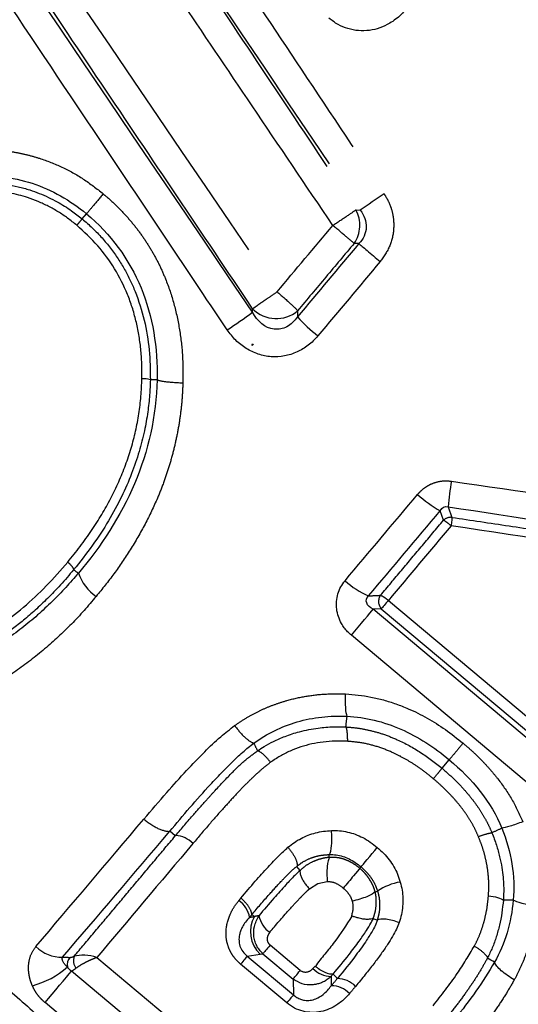
# Model space of a CAD drawing. Extents: x 36 to 377, y 24 to 204.
# Drawn here: x 337 to 342, y 166 to 176 of the extents above; entities that cross this region are included whole.
import ezdxf

# ---------------------------------------------------------------- set-up
doc = ezdxf.new("R2010")
doc.units = 0
doc.linetypes.add('PHANTOM', pattern=[12.7, 6.35, -1.27, 1.27, -1.27, 1.27, -1.27])
doc.layers.get('0').update_dxf_attribs({"linetype": 'CONTINUOUS'})

msp = doc.modelspace()

# ---------------------------------------------------------------- linework, layer by layer
at = {"color": 8, "linetype": 'PHANTOM'}
for p, q in [((337.9381, 173.5032), (337.9812, 173.5546)), ((340.7353, 173.2531), (340.6876, 173.2559)), ((341.5908, 170.456), (341.5577, 170.5519)), ((341.6391, 170.5931), (341.6761, 170.4854)), ((341.0339, 169.6467), (344.7575, 166.5223)), ((340.9621, 169.561), (340.8802, 169.5565)), ((344.6954, 166.3552), (340.8802, 169.5565)), ((340.9621, 169.561), (344.6856, 166.4366)), ((344.4744, 166.0918), (340.6592, 169.2931)), ((341.5763, 167.9484), (341.6491, 168.0352)), ((338.8789, 167.2646), (338.8839, 167.2706)), ((340.1107, 166.9605), (340.1086, 166.9588)), ((340.7453, 166.9377), (340.7571, 166.9519)), ((340.1425, 165.9048), (339.8377, 166.1605)), ((339.607, 166.05), (340.0737, 165.6584)), ((339.736, 166.0697), (339.7652, 166.0741)), ((339.7652, 166.0741), (340.07, 165.8184)), ((338.0872, 166.0366), (341.714, 162.9934)), ((340.0059, 165.5776), (339.5393, 165.9692)), ((341.6224, 162.7159), (337.8299, 165.8982)), ((340.5178, 165.8231), (340.475, 165.8685)), ((340.07, 165.8184), (340.0737, 165.6584)), ((341.355, 162.3973), (337.5625, 165.5796))]:
    msp.add_line(p, q, dxfattribs=at)
at = {"color": 7, "linetype": 'CONTINUOUS'}
for p, q in [((340.7059, 173.5934), (340.7495, 173.5911)), ((339.6594, 172.5596), (339.661, 172.5951)), ((338.8789, 167.2646), (338.8229, 167.3116)), ((340.4346, 167.0481), (340.4334, 167.0766)), ((340.1407, 166.9168), (340.1068, 166.9574)), ((339.607, 166.05), (339.736, 166.0697))]:
    msp.add_line(p, q, dxfattribs=at)
at = {"color": 8, "linetype": 'PHANTOM', "flags": 128}
for points in [[(341.0339, 169.6467), (341.0228, 169.6333), (341.0116, 169.62), (341.0007, 169.607), (340.9905, 169.5949), (340.9813, 169.5839), (340.9733, 169.5744), (340.9668, 169.5667), (340.9621, 169.561)], [(340.2355, 166.7297), (340.3193, 166.7833), (340.416, 166.8035)]]:
    msp.add_lwpolyline(points, dxfattribs=at)
at = {"color": 7, "linetype": 'CONTINUOUS', "flags": 128}
for points in [[(340.6592, 169.2931), (340.6934, 169.3339), (340.7277, 169.3748), (340.7612, 169.4147), (340.7926, 169.4522), (340.8211, 169.4861), (340.8457, 169.5154), (340.8656, 169.5391), (340.8802, 169.5565)], [(340.7571, 166.9519), (340.7664, 166.9629), (340.7805, 166.9797), (340.7987, 167.0014), (340.8203, 167.0272), (340.8445, 167.056), (340.8702, 167.0866), (340.8963, 167.1177), (340.9218, 167.1482)], [(339.607, 166.05), (339.6028, 166.0449), (339.5971, 166.0382), (339.5902, 166.03), (339.5821, 166.0202), (339.5728, 166.0092), (339.5625, 165.9969), (339.5513, 165.9835), (339.5393, 165.9692)], [(337.5625, 165.5796), (337.5968, 165.6205), (337.6337, 165.6645), (337.6719, 165.7099), (337.7097, 165.755), (337.7458, 165.798), (337.7787, 165.8372), (337.8071, 165.8711), (337.8299, 165.8982)], [(340.07, 165.8184), (340.0745, 165.8237), (340.0804, 165.8309), (340.0879, 165.8397), (340.0966, 165.8501), (340.1066, 165.862), (340.1177, 165.8752), (340.1297, 165.8895), (340.1425, 165.9048)], [(340.0737, 165.6584), (340.0694, 165.6533), (340.0638, 165.6466), (340.0569, 165.6384), (340.0487, 165.6287), (340.0394, 165.6176), (340.0291, 165.6053), (340.0179, 165.5919), (340.0059, 165.5776)]]:
    msp.add_lwpolyline(points, dxfattribs=at)
at = {"color": 7, "linetype": 'CONTINUOUS'}
for centre, radius, start, end in [((349.2089, 161.4623), 14.7875, 123.76229, 124.89445), ((336.405, 176.9161), 5.4378, 303.47776, 306.76061), ((341.6672, 173.9914), 2.1456, 223.60322, 231.14268), ((338.5458, 171.6011), 0.2865, 73.5202, 90.87228), ((344.6887, 170.3549), 3.0589, 170.65131, 175.53407), ((342.2395, 171.7366), 1.3669, 228.22042, 240.08123), ((338.3512, 170.0812), 0.4793, 199.43579, 235.3971), ((341.1515, 170.4437), 0.8165, 227.10107, 247.09517), ((338.8559, 166.9832), 0.2888, 45.50243, 84.42619), ((341.2462, 166.2373), 0.5687, 99.30147, 124.47095), ((339.3759, 166.3959), 0.2591, 10.40606, 55.93172), ((339.953, 166.2963), 0.3138, 150.59914, 226.24277), ((339.9825, 166.5089), 0.2632, 191.18275, 235.8869), ((337.7337, 166.4136), 0.3755, 225.42189, 270.97011), ((337.9819, 166.0061), 0.1327, 161.69631, 216.4122), ((337.8963, 165.9628), 0.1097, 137.20081, 191.94558), ((337.2192, 166.5823), 0.8586, 284.49341, 311.58049), ((340.4605, 166.1071), 0.263, 223.98795, 268.68131), ((340.4545, 165.4908), 0.2591, 44.06904, 89.59389), ((340.5137, 165.5616), 0.2616, 44.07961, 89.09997)]:
    msp.add_arc(centre, radius, start, end, dxfattribs=at)
at = {"color": 8, "linetype": 'PHANTOM'}
for centre, radius, start, end in [((340.4208, 173.4396), 0.3239, 325.44926, 28.34974), ((339.8995, 172.8282), 0.3334, 224.33266, 310.52533), ((341.6651, 170.3787), 0.1073, 84.14601, 133.85601), ((341.0435, 169.6342), 0.1094, 144.27164, 221.95128)]:
    msp.add_arc(centre, radius, start, end, dxfattribs=at)
for points, knots in [([(341.2106, 193.7591), (341.2099, 193.7583), (341.2086, 193.7567), (341.1983, 193.7444), (341.1819, 193.7248), (341.1588, 193.6972), (341.1289, 193.6616), (341.0924, 193.618), (341.0493, 193.5665), (340.9996, 193.5071), (340.9433, 193.44), (340.8807, 193.3652), (340.8116, 193.2828), (340.7363, 193.1929), (340.6546, 193.0955), (340.5668, 192.9908), (340.4728, 192.8788), (340.3728, 192.7595), (340.2667, 192.6331), (340.1547, 192.4997), (340.0368, 192.3592), (339.9131, 192.2119), (339.7836, 192.0577), (339.6484, 191.8968), (339.5076, 191.7292), (339.2565, 191.4306), (338.5743, 190.6163), (337.3999, 189.2179), (335.8729, 187.3979), (334.4416, 185.6924), (332.9807, 183.9498), (331.4998, 182.1866), (329.9321, 180.3175), (328.2927, 178.364), (326.7385, 176.5132), (325.705, 175.2799), (325.1252, 174.5895), (324.7009, 174.0815), (324.1443, 173.5143), (323.5723, 173.0328), (323.1719, 172.736), (322.944, 172.5769), (322.8308, 172.5016), (322.7743, 172.4639)], [0, 0, 0, 0, 0.010424, 0.020848, 0.031273, 0.041696, 0.05212, 0.062543, 0.072966, 0.08339, 0.093815, 0.10424, 0.114666, 0.125092, 0.135519, 0.145946, 0.156373, 0.166799, 0.177225, 0.187651, 0.198075, 0.208498, 0.21892, 0.229341, 0.23976, 0.250178, 0.282929, 0.375065, 0.443724, 0.500026, 0.562508, 0.624992, 0.678081, 0.749955, 0.823218, 0.87492, 0.890557, 0.906195, 0.937458, 0.968723, 0.984361, 0.992187, 1, 1, 1, 1]), ([(324.4541, 172.2743), (324.5073, 172.3287), (324.6093, 172.4328), (324.7588, 172.5871), (324.8961, 172.7302), (325.0849, 172.9289), (325.3265, 173.1865), (325.6314, 173.5203), (325.9384, 173.8651), (326.2377, 174.2091), (326.5593, 174.5794), (326.9928, 175.0855), (327.5653, 175.7597), (328.4736, 176.8447), (329.6626, 178.2585), (331.1343, 180.011), (332.618, 181.7827), (334.0853, 183.5306), (335.5026, 185.2178), (336.8344, 186.8083), (338.056, 188.2651), (338.9713, 189.3532), (339.6123, 190.1155), (340.2572, 190.8848), (340.8483, 191.591), (341.2636, 192.0862), (341.4697, 192.3306), (341.5869, 192.4697), (341.6668, 192.5643), (341.7154, 192.6219), (341.7413, 192.6524), (341.7443, 192.6558), (341.7457, 192.6574)], [0, 0, 0, 0, 0.008968, 0.017174, 0.024611, 0.031271, 0.047467, 0.062541, 0.078175, 0.093809, 0.107043, 0.125076, 0.156339, 0.1876, 0.250082, 0.312563, 0.375049, 0.437531, 0.500013, 0.562495, 0.624973, 0.687453, 0.720402, 0.749981, 0.826134, 0.874926, 0.900719, 0.92453, 0.946363, 0.966218, 0.984098, 1, 1, 1, 1]), ([(342.2807, 191.5557), (342.2801, 191.555), (342.2789, 191.5536), (342.2693, 191.5421), (342.2538, 191.5237), (342.2321, 191.4977), (342.2042, 191.4645), (342.1701, 191.4239), (342.1299, 191.3759), (342.0835, 191.3207), (342.0311, 191.2582), (341.9726, 191.1885), (341.9081, 191.1117), (341.8377, 191.0277), (341.7613, 190.9366), (341.679, 190.8386), (341.5909, 190.7336), (341.497, 190.6217), (341.3974, 190.503), (341.2922, 190.3776), (341.1814, 190.2455), (341.065, 190.1069), (340.9433, 189.9618), (340.8162, 189.8104), (340.6838, 189.6526), (340.5463, 189.4887), (340.4036, 189.3187), (340.2559, 189.1427), (340.1034, 188.9608), (339.946, 188.7733), (339.7839, 188.5801), (339.6172, 188.3814), (339.446, 188.1774), (339.2704, 187.9682), (339.0906, 187.7538), (338.9065, 187.5345), (338.7185, 187.3104), (338.5265, 187.0816), (338.3307, 186.8483), (338.1313, 186.6106), (337.9283, 186.3687), (337.7219, 186.1227), (337.5123, 185.8729), (337.2994, 185.6193), (337.0836, 185.3621), (336.865, 185.1015), (336.6435, 184.8376), (335.78, 183.8085), (334.3844, 182.1453), (332.6621, 180.0927), (331.5696, 178.7907), (330.5926, 177.6264), (329.758, 176.6306), (328.8795, 175.5865), (328.2868, 174.874), (327.8196, 174.2821), (327.4425, 173.7876), (327.1074, 173.3325), (326.7652, 172.8664), (326.427, 172.4152), (326.2109, 172.1329), (326.103, 171.9919)], [0, 0, 0, 0, 0.010875, 0.021749, 0.032624, 0.043498, 0.054373, 0.065248, 0.076122, 0.086997, 0.097871, 0.108746, 0.119621, 0.130495, 0.14137, 0.152244, 0.163119, 0.173994, 0.184868, 0.195743, 0.206618, 0.217492, 0.228367, 0.239241, 0.250116, 0.260991, 0.271865, 0.28274, 0.293614, 0.304489, 0.315364, 0.326238, 0.337113, 0.347987, 0.358862, 0.369737, 0.380611, 0.391486, 0.40236, 0.413235, 0.42411, 0.434984, 0.445859, 0.456733, 0.467608, 0.478483, 0.489357, 0.500232, 0.604284, 0.680639, 0.729218, 0.749967, 0.812442, 0.843701, 0.874958, 0.899966, 0.917341, 0.937478, 0.958377, 0.979217, 1, 1, 1, 1]), ([(337.1572, 179.52), (337.3723, 179.1965), (337.8227, 178.5193), (338.5288, 177.4576), (339.2955, 176.3047), (340.1228, 175.0607), (340.6947, 174.2009), (340.9908, 173.7558)], [0, 0, 0, 0, 0.16845, 0.352674, 0.552674, 0.768449, 1, 1, 1, 1]), ([(336.8882, 179.3143), (337.1422, 178.9336), (337.6507, 178.1715), (338.414, 177.0276), (339.1779, 175.8829), (339.942, 174.738), (340.4513, 173.9749), (340.7059, 173.5934)], [0, 0, 0, 0, 0.1997359, 0.3997367, 0.5998689, 0.8000003, 1, 1, 1, 1]), ([(340.4721, 173.4375), (340.1999, 173.8405), (339.6791, 174.6118), (338.933, 175.7169), (338.2571, 176.7179), (337.6514, 177.6149), (337.1157, 178.408), (336.7822, 178.902), (336.627, 179.1317)], [0, 0, 0, 0, 0.212268, 0.406296, 0.582083, 0.739629, 0.878935, 1, 1, 1, 1]), ([(339.661, 172.5951), (339.4058, 172.9751), (338.8951, 173.7355), (338.1288, 174.8765), (337.3621, 176.0179), (336.5956, 177.159), (336.0848, 177.9194), (335.8295, 178.2994)], [0, 0, 0, 0, 0.199856, 0.399911, 0.600038, 0.80011, 1, 1, 1, 1]), ([(339.4046, 172.3804), (339.1861, 172.7067), (338.6803, 173.4621), (337.818, 174.7498), (336.7491, 176.3466), (335.9674, 177.5139), (335.5421, 178.149)], [0, 0, 0, 0, 0.169723, 0.392965, 0.669723, 1, 1, 1, 1]), ([(336.771, 174.1999), (336.8129, 174.2024), (336.8963, 174.2073), (337.0211, 174.2048), (337.1444, 174.1949), (337.2662, 174.177), (337.3866, 174.1511), (337.5445, 174.1063), (337.7359, 174.0307), (337.9542, 173.9111), (338.0849, 173.8086), (338.1509, 173.7569)], [0, 0, 0, 0, 0.084984, 0.168862, 0.251977, 0.334679, 0.417324, 0.500268, 0.665609, 0.831221, 1, 1, 1, 1]), ([(338.1509, 173.7569), (338.1141, 173.7131), (338.0747, 173.6661), (338.0125, 173.5919), (337.9907, 173.566), (337.9812, 173.5546)], [0, 0, 0, 0, 0.5, 0.5, 1, 1, 1, 1]), ([(338.1509, 173.7569), (338.1904, 173.7224), (338.2689, 173.654), (338.3769, 173.5424), (338.4762, 173.4253), (338.5662, 173.3021), (338.6472, 173.173), (338.719, 173.0379), (338.7965, 172.8635), (338.8704, 172.6447), (338.9264, 172.382), (338.9574, 172.1141), (338.9563, 171.9357), (338.9558, 171.8462)], [0, 0, 0, 0, 0.073078, 0.145022, 0.216174, 0.286889, 0.357529, 0.428455, 0.500026, 0.623583, 0.750005, 0.874602, 1, 1, 1, 1]), ([(340.9908, 173.7558), (341.0041, 173.7343), (341.0302, 173.6917), (341.0588, 173.6232), (341.0783, 173.553), (341.088, 173.4805), (341.0882, 173.3713), (341.0585, 173.2233), (340.9872, 173.1226), (340.9512, 173.0718)], [0, 0, 0, 0, 0.103399, 0.203502, 0.301963, 0.400519, 0.500902, 0.747861, 1, 1, 1, 1]), ([(337.9812, 173.5546), (338.2228, 173.3519), (338.4138, 173.0951), (338.6526, 172.5176), (338.7014, 172.1971), (338.6948, 171.8766)], [0, 0, 0, 0, 0.5, 0.5, 1, 1, 1, 1]), ([(340.4721, 173.4375), (340.5187, 173.4687), (340.5705, 173.5032), (340.6565, 173.5606), (340.6893, 173.5824), (340.7059, 173.5934)], [0, 0, 0, 0, 0.5, 0.5, 1, 1, 1, 1]), ([(337.8835, 173.4382), (337.8954, 173.4524), (337.9081, 173.4675), (337.928, 173.4912), (337.9349, 173.4995), (337.9381, 173.5032)], [0, 0, 0, 0, 0.5, 0.5, 1, 1, 1, 1]), ([(340.6876, 173.2559), (340.6727, 173.2686), (340.6433, 173.2935), (340.5643, 173.3601), (340.516, 173.4006), (340.4721, 173.4375)], [0, 0, 0, 0, 0.5, 0.5, 1, 1, 1, 1]), ([(340.6876, 173.2559), (340.5923, 173.1423), (340.4017, 172.9151), (340.2114, 172.6882), (340.1162, 172.5747)], [0, 0, 0, 0, 0.499917, 1, 1, 1, 1]), ([(339.661, 172.5951), (339.6652, 172.5982), (339.6742, 172.6046), (339.6945, 172.6188), (339.7217, 172.6381), (339.7605, 172.6655), (339.8229, 172.7065), (339.8761, 172.7432), (339.9083, 172.7654)], [0, 0, 0, 0, 0.1076521, 0.2260289, 0.3568935, 0.5009338, 0.6981488, 1, 1, 1, 1]), ([(339.9083, 172.7654), (339.9522, 172.7285), (339.9997, 172.6872), (340.0759, 172.6173), (340.1033, 172.5899), (340.1162, 172.5747)], [0, 0, 0, 0, 0.5, 0.5, 1, 1, 1, 1]), ([(338.6948, 171.8766), (338.6872, 171.5133), (338.6065, 171.1561), (338.3272, 170.4964), (338.1289, 170.1936), (337.8993, 169.9217)], [0, 0, 0, 0, 0.5, 0.5, 1, 1, 1, 1]), ([(338.9558, 171.8462), (338.9533, 171.7893), (338.9484, 171.6756), (338.9293, 171.5061), (338.9017, 171.338), (338.8648, 171.1713), (338.8189, 171.006), (338.7638, 170.8421), (338.6855, 170.6439), (338.5756, 170.4128), (338.4271, 170.1576), (338.2622, 169.9128), (338.1401, 169.762), (338.0791, 169.6867)], [0, 0, 0, 0, 0.0707447, 0.1413684, 0.2120827, 0.2830984, 0.3546239, 0.4268628, 0.5000131, 0.6229867, 0.7500159, 0.8751344, 1, 1, 1, 1]), ([(338.6948, 171.8766), (338.7095, 171.8699), (338.7428, 171.8628), (338.8383, 171.8517), (338.899, 171.8479), (338.9558, 171.8462)], [0, 0, 0, 0, 0.5, 0.5, 1, 1, 1, 1]), ([(341.3288, 170.7173), (341.3434, 170.7333), (341.3723, 170.7648), (341.4244, 170.8025), (341.4907, 170.8356), (341.5741, 170.8587), (341.6383, 170.8541), (341.6704, 170.8518)], [0, 0, 0, 0, 0.169779, 0.335025, 0.500279, 0.749899, 1, 1, 1, 1]), ([(340.9546, 169.6981), (341.0251, 169.782), (341.166, 169.9498), (341.3781, 170.2026), (341.5199, 170.3716), (341.5908, 170.456)], [0, 0, 0, 0, 0.333705, 0.667038, 1, 1, 1, 1]), ([(341.6674, 170.4012), (341.6528, 170.4135), (341.6363, 170.4265), (341.6082, 170.4466), (341.5971, 170.4533), (341.5908, 170.456)], [0, 0, 0, 0, 0.5, 0.5, 1, 1, 1, 1]), ([(341.6761, 170.4854), (341.8687, 170.4568), (342.2539, 170.3995), (342.8323, 170.3135), (343.4108, 170.2275), (343.7967, 170.1702), (343.9896, 170.1415)], [0, 0, 0, 0, 0.249931, 0.499963, 0.750013, 1, 1, 1, 1]), ([(337.7914, 170.034), (337.8069, 170.021), (337.8227, 170.0051), (337.8448, 169.9759), (337.8507, 169.9632), (337.8511, 169.9553)], [0, 0, 0, 0, 0.5, 0.5, 1, 1, 1, 1]), ([(340.9546, 169.6981), (340.9588, 169.6966), (340.9675, 169.6936), (340.9866, 169.6824), (341.0092, 169.6665), (341.0251, 169.6538), (341.0339, 169.6467)], [0, 0, 0, 0, 0.2375217, 0.5000323, 0.7205714, 1, 1, 1, 1]), ([(330.0488, 168.6809), (330.1384, 168.6734), (330.3172, 168.6583), (330.5887, 168.6279), (330.8617, 168.5916), (331.1364, 168.5487), (331.4125, 168.4991), (331.6899, 168.4428), (331.9685, 168.3794), (332.2481, 168.309), (332.8535, 168.1414), (333.7872, 167.8184), (335.0129, 167.2375), (336.1826, 166.5206), (337.0534, 165.8441), (337.6656, 165.2899), (338.0565, 164.9037), (338.4281, 164.5024), (338.7822, 164.0871), (339.0018, 163.7992), (339.1117, 163.6551)], [0, 0, 0, 0, 0.027984, 0.05586, 0.083654, 0.111389, 0.139092, 0.166789, 0.194504, 0.222264, 0.250093, 0.374665, 0.500005, 0.624764, 0.749929, 0.80021, 0.850221, 0.900099, 0.94998, 1, 1, 1, 1]), ([(339.4792, 168.3806), (339.5117, 168.4027), (339.5764, 168.4468), (339.679, 168.5045), (339.7848, 168.5554), (339.8943, 168.5988), (340.0315, 168.6428), (340.1987, 168.6801), (340.3975, 168.7034), (340.5321, 168.7012), (340.6001, 168.7001)], [0, 0, 0, 0, 0.101159, 0.201304, 0.300883, 0.400352, 0.50017, 0.664881, 0.830837, 1, 1, 1, 1]), ([(339.6728, 168.2027), (339.8041, 168.2986), (339.953, 168.3716), (340.2722, 168.4642), (340.443, 168.4827), (340.6161, 168.4747)], [0, 0, 0, 0, 0.5, 0.5, 1, 1, 1, 1]), ([(339.4792, 168.3806), (339.5108, 168.3376), (339.548, 168.2947), (339.618, 168.2304), (339.6499, 168.2098), (339.6728, 168.2027)], [0, 0, 0, 0, 0.5, 0.5, 1, 1, 1, 1]), ([(340.6039, 168.3672), (340.6404, 168.3643), (340.7189, 168.3581), (340.8432, 168.3348), (340.9806, 168.2964), (341.158, 168.2264), (341.3637, 168.1148), (341.5056, 168.0037), (341.5763, 167.9484)], [0, 0, 0, 0, 0.102742, 0.220661, 0.353266, 0.500131, 0.751138, 1, 1, 1, 1]), ([(340.6039, 168.3672), (340.6085, 168.3559), (340.6125, 168.3363), (340.6178, 168.2847), (340.619, 168.2532), (340.6188, 168.222)], [0, 0, 0, 0, 0.5, 0.5, 1, 1, 1, 1]), ([(338.823, 167.3116), (338.9573, 167.4709), (339.1622, 167.7131), (339.3772, 167.9367), (339.5233, 168.079), (339.5979, 168.1473), (339.6728, 168.2027)], [0, 0, 0, 0, 0.5, 0.75, 0.75, 1, 1, 1, 1]), ([(341.488, 167.8433), (341.4556, 167.8699), (341.3917, 167.9222), (341.2909, 167.9919), (341.1882, 168.0533), (341.0688, 168.1135), (340.9316, 168.1669), (340.7758, 168.2076), (340.6709, 168.2172), (340.6188, 168.222)], [0, 0, 0, 0, 0.129692, 0.255864, 0.379126, 0.500135, 0.670327, 0.836023, 1, 1, 1, 1]), ([(341.789, 168.202), (341.7587, 168.1659), (341.7281, 168.1294), (341.6784, 168.0702), (341.6596, 168.0478), (341.649, 168.0352)], [0, 0, 0, 0, 0.5, 0.5, 1, 1, 1, 1]), ([(341.789, 168.202), (341.8212, 168.1747), (341.8853, 168.1202), (341.9756, 168.032), (342.0611, 167.9394), (342.1681, 167.8099), (342.2882, 167.6368), (342.3582, 167.4846), (342.3931, 167.4086)], [0, 0, 0, 0, 0.125399, 0.25031, 0.375127, 0.500245, 0.750377, 1, 1, 1, 1]), ([(338.8839, 167.2706), (338.9443, 167.3414), (339.0468, 167.4619), (339.1777, 167.6092), (339.3034, 167.7474), (339.4312, 167.8852), (339.5754, 168.0259), (339.6704, 168.0959), (339.7109, 168.1256)], [0, 0, 0, 0, 0.2385072, 0.405352, 0.4999692, 0.710418, 0.8767853, 1, 1, 1, 1]), ([(339.8421, 168.0094), (339.821, 168.0374), (339.796, 168.0656), (339.7486, 168.1077), (339.7267, 168.1212), (339.7109, 168.1256)], [0, 0, 0, 0, 0.5, 0.5, 1, 1, 1, 1]), ([(339.8421, 168.0093), (339.8177, 167.9906), (339.7637, 167.9492), (339.6813, 167.8741), (339.5876, 167.7826), (339.4835, 167.6742), (339.3608, 167.54), (339.217, 167.3764), (339.1135, 167.2544), (339.0582, 167.1891)], [0, 0, 0, 0, 0.079759, 0.176586, 0.290716, 0.422291, 0.571403, 0.770887, 1, 1, 1, 1]), ([(341.488, 167.8433), (341.5072, 167.8661), (341.5263, 167.8889), (341.5576, 167.9262), (341.5694, 167.9403), (341.5763, 167.9484)], [0, 0, 0, 0, 0.5, 0.5, 1, 1, 1, 1]), ([(341.5763, 167.9484), (341.6154, 167.9144), (341.6907, 167.8488), (341.7909, 167.7454), (341.876, 167.6448), (341.9461, 167.5484), (342.0023, 167.4579), (342.0466, 167.375), (342.0699, 167.3215), (342.0807, 167.2967)], [0, 0, 0, 0, 0.1865445, 0.3594167, 0.5176328, 0.6608144, 0.7889068, 0.9019629, 1, 1, 1, 1]), ([(341.9439, 167.2585), (341.9309, 167.2879), (341.9046, 167.3474), (341.8552, 167.4338), (341.7981, 167.5189), (341.7327, 167.6026), (341.6591, 167.6848), (341.5775, 167.766), (341.5183, 167.8172), (341.488, 167.8433)], [0, 0, 0, 0, 0.129502, 0.262133, 0.398762, 0.540184, 0.687117, 0.8402, 1, 1, 1, 1]), ([(338.5623, 167.4347), (338.6052, 167.3985), (338.6565, 167.364), (338.7517, 167.3191), (338.794, 167.3093), (338.823, 167.3116)], [0, 0, 0, 0, 0.5, 0.5, 1, 1, 1, 1]), ([(337.8558, 166.0477), (337.9228, 166.1274), (338.0566, 166.2864), (338.2601, 166.5285), (338.4649, 166.772), (338.6709, 167.017), (338.8097, 167.1822), (338.8789, 167.2646)], [0, 0, 0, 0, 0.202294, 0.403452, 0.603462, 0.802314, 1, 1, 1, 1]), ([(341.9439, 167.2585), (341.9726, 167.2691), (342.0018, 167.2788), (342.0503, 167.2923), (342.0692, 167.2961), (342.0807, 167.2967)], [0, 0, 0, 0, 0.5, 0.5, 1, 1, 1, 1]), ([(342.0453, 166.6607), (342.0472, 166.6938), (342.0508, 166.7601), (342.0458, 166.8602), (342.0332, 166.9602), (342.0119, 167.0601), (341.9828, 167.1601), (341.957, 167.2254), (341.9439, 167.2585)], [0, 0, 0, 0, 0.164592, 0.328533, 0.492946, 0.658947, 0.827621, 1, 1, 1, 1]), ([(340.0182, 167.1501), (340.0457, 167.1187), (340.0732, 167.0794), (340.1079, 167.0084), (340.1142, 166.9784), (340.1108, 166.9605)], [0, 0, 0, 0, 0.5, 0.5, 1, 1, 1, 1]), ([(340.1107, 166.9605), (340.1281, 166.9734), (340.1736, 167.0072), (340.251, 167.045), (340.3425, 167.0704), (340.4031, 167.0745), (340.4334, 167.0766)], [0, 0, 0, 0, 0.189668, 0.496061, 0.747653, 1, 1, 1, 1]), ([(340.4398, 167.0483), (340.4231, 167.0466), (340.3879, 167.0428), (340.3338, 167.0291), (340.2674, 167.0045), (340.2002, 166.9681), (340.1585, 166.9322), (340.1407, 166.9169)], [0, 0, 0, 0, 0.150304, 0.317835, 0.500013, 0.786507, 1, 1, 1, 1]), ([(340.7453, 166.9377), (340.7296, 166.95), (340.6991, 166.9739), (340.6509, 167.0019), (340.5958, 167.0266), (340.5259, 167.0476), (340.4704, 167.0481), (340.4398, 167.0483)], [0, 0, 0, 0, 0.179537, 0.348247, 0.500384, 0.723797, 1, 1, 1, 1]), ([(339.6522, 166.4683), (339.7113, 166.5378), (339.8098, 166.6538), (339.9427, 166.7986), (340.0343, 166.8938), (340.0867, 166.9397), (340.1068, 166.9574)], [0, 0, 0, 0, 0.41103, 0.685887, 0.879553, 1, 1, 1, 1]), ([(340.9, 166.7003), (340.8939, 166.7192), (340.8818, 166.7569), (340.8541, 166.8095), (340.8217, 166.8579), (340.7857, 166.9012), (340.7585, 166.9258), (340.7453, 166.9377)], [0, 0, 0, 0, 0.207513, 0.414711, 0.61825, 0.814499, 1, 1, 1, 1]), ([(340.7571, 166.9519), (340.776, 166.935), (340.8133, 166.9016), (340.8601, 166.8429), (340.899, 166.7778), (340.9157, 166.7305), (340.9243, 166.7062)], [0, 0, 0, 0, 0.248251, 0.491522, 0.738995, 1, 1, 1, 1]), ([(340.416, 166.8035), (340.4457, 166.8049), (340.4703, 166.8004), (340.5234, 166.7779), (340.5502, 166.7604), (340.5773, 166.7376)], [0, 0, 0, 0, 0.5, 0.5, 1, 1, 1, 1]), ([(339.8349, 166.291), (339.8979, 166.3662), (339.9598, 166.4392), (340.062, 166.5526), (340.0971, 166.5905), (340.1459, 166.6424), (340.1605, 166.6581), (340.1859, 166.6836), (340.1952, 166.6927), (340.2165, 166.7126), (340.2278, 166.7229), (340.2359, 166.7301)], [0, 0, 0, 0, 0.5, 0.5, 0.75, 0.75, 0.875, 0.875, 0.9375, 0.9375, 1, 1, 1, 1]), ([(340.8812, 166.4324), (340.8876, 166.4522), (340.9015, 166.4951), (340.9114, 166.5633), (340.913, 166.6336), (340.9042, 166.6785), (340.9, 166.7003)], [0, 0, 0, 0, 0.231968, 0.50012, 0.757354, 1, 1, 1, 1]), ([(340.9243, 166.7062), (340.9285, 166.6909), (340.9373, 166.6592), (340.9444, 166.6094), (340.9468, 166.544), (340.9391, 166.4779), (340.9261, 166.4313), (340.9212, 166.4141)], [0, 0, 0, 0, 0.15565, 0.321859, 0.500229, 0.815525, 1, 1, 1, 1]), ([(341.9031, 166.1505), (341.9185, 166.1813), (341.9493, 166.2428), (341.9853, 166.341), (342.0138, 166.4433), (342.0347, 166.5502), (342.0418, 166.6235), (342.0453, 166.6607)], [0, 0, 0, 0, 0.19507, 0.391256, 0.589933, 0.79243, 1, 1, 1, 1]), ([(339.5393, 165.9692), (339.5235, 165.9837), (339.4923, 166.0122), (339.4544, 166.0627), (339.4203, 166.1257), (339.396, 166.2039), (339.3872, 166.3235), (339.4155, 166.4391), (339.4679, 166.5419), (339.5032, 166.5875), (339.521, 166.6105)], [0, 0, 0, 0, 0.084831, 0.167464, 0.250214, 0.372774, 0.500305, 0.749633, 0.873723, 1, 1, 1, 1]), ([(339.6522, 166.4683), (339.6535, 166.4874), (339.6442, 166.5156), (339.6035, 166.5777), (339.5729, 166.6103), (339.5423, 166.6359)], [0, 0, 0, 0, 0.5, 0.5, 1, 1, 1, 1]), ([(342.5272, 166.5564), (342.5225, 166.5113), (342.5133, 166.422), (342.4886, 166.291), (342.4561, 166.1641), (342.4149, 166.0414), (342.3659, 165.9226), (342.3263, 165.8473), (342.3065, 165.8096)], [0, 0, 0, 0, 0.171308, 0.339717, 0.50599, 0.670919, 0.835316, 1, 1, 1, 1]), ([(339.8349, 166.291), (339.8277, 166.281), (339.8139, 166.2619), (339.8063, 166.2265), (339.8113, 166.1889), (339.829, 166.1699), (339.8377, 166.1605)], [0, 0, 0, 0, 0.260557, 0.500576, 0.753109, 1, 1, 1, 1]), ([(337.434, 165.751), (337.4271, 165.7686), (337.4134, 165.8032), (337.4009, 165.8563), (337.3948, 165.9091), (337.396, 165.979), (337.4129, 166.0643), (337.4512, 166.1191), (337.4701, 166.1462)], [0, 0, 0, 0, 0.1273599, 0.2519895, 0.3757754, 0.5006425, 0.753182, 1, 1, 1, 1]), ([(341.4852, 165.5476), (341.5692, 165.6543), (341.7197, 165.8453), (341.8469, 166.057), (341.9031, 166.1505)], [0, 0, 0, 0, 0.558293, 1, 1, 1, 1]), ([(341.9031, 166.1505), (341.9343, 166.1328), (341.966, 166.1109), (342.0142, 166.0679), (342.0302, 166.0474), (342.0364, 166.0319)], [0, 0, 0, 0, 0.5, 0.5, 1, 1, 1, 1]), ([(337.8158, 166.0373), (337.8215, 166.0377), (337.8327, 166.0385), (337.8481, 166.0446), (337.8558, 166.0477)], [0, 0, 0, 0, 0.500522, 1, 1, 1, 1]), ([(338.0872, 166.0366), (338.079, 166.0333), (338.059, 166.0251), (338.0212, 166.0098), (337.972, 165.9867), (337.9187, 165.9574), (337.8891, 165.937), (337.8751, 165.9274)], [0, 0, 0, 0, 0.116451, 0.283272, 0.500272, 0.763752, 1, 1, 1, 1]), ([(342.0364, 166.0319), (342.0154, 165.9937), (341.9713, 165.9136), (341.895, 165.793), (341.8072, 165.6658), (341.7075, 165.5322), (341.6365, 165.4423), (341.5997, 165.3956)], [0, 0, 0, 0, 0.166975, 0.350309, 0.550087, 0.76654, 1, 1, 1, 1]), ([(340.2713, 165.9244), (340.2546, 165.9047), (340.2323, 165.8907), (340.1854, 165.8827), (340.1611, 165.8892), (340.1425, 165.9048)], [0, 0, 0, 0, 0.5, 0.5, 1, 1, 1, 1]), ([(337.5625, 165.5796), (337.5488, 165.5919), (337.5216, 165.6163), (337.4867, 165.6581), (337.4567, 165.7029), (337.4416, 165.7349), (337.434, 165.751)], [0, 0, 0, 0, 0.252206, 0.499921, 0.747676, 1, 1, 1, 1]), ([(342.3065, 165.8096), (342.2791, 165.7622), (342.2213, 165.6623), (342.1215, 165.5118), (342.0076, 165.3514), (341.9245, 165.2439), (341.8812, 165.1878)], [0, 0, 0, 0, 0.2162354, 0.4547383, 0.7158952, 1, 1, 1, 1])]:
    msp.add_open_spline(points, degree=3, knots=knots, dxfattribs=at)
for points in [[(336.8887, 179.3286), (338.1745, 177.4171), (339.4617, 175.5041), (340.7495, 173.5911)], [(336.0498, 178.4431), (337.3366, 176.5512), (338.6216, 174.6573), (339.9083, 172.7654)], [(339.6594, 172.5596), (338.3636, 174.4733), (337.0669, 176.3878), (335.7699, 178.3016)], [(339.9083, 172.7654), (340.0959, 172.9891), (340.284, 173.2133), (340.4721, 173.4375)], [(340.7353, 173.2531), (340.5278, 173.0058), (340.3204, 172.7585), (340.1136, 172.5116)], [(340.9512, 173.0718), (340.741, 172.8212), (340.5308, 172.5706), (340.3211, 172.3206)], [(340.1162, 172.5747), (340.1153, 172.5537), (340.1144, 172.5327), (340.1136, 172.5116)], [(341.6704, 170.8518), (342.3575, 170.7515), (343.0453, 170.652), (343.7332, 170.5526)], [(340.5957, 169.8456), (340.8386, 170.1344), (341.0832, 170.4252), (341.3288, 170.7173)], [(340.8337, 169.6916), (341.0738, 169.9765), (341.3153, 170.2636), (341.5577, 170.5519)], [(341.6391, 170.5931), (342.3229, 170.4874), (343.0073, 170.3819), (343.6917, 170.2765)], [(341.6674, 170.4012), (341.4553, 170.1485), (341.244, 169.8968), (341.0339, 169.6467)], [(343.977, 170.0507), (343.2065, 170.1668), (342.4364, 170.2833), (341.6674, 170.4012)], [(340.8337, 169.6916), (340.874, 169.6937), (340.9143, 169.6959), (340.9546, 169.6981)], [(340.6039, 168.3672), (340.6078, 168.4031), (340.6118, 168.4389), (340.6161, 168.4748)], [(339.6728, 168.2027), (339.6852, 168.1768), (339.6979, 168.1511), (339.7109, 168.1256)], [(341.649, 168.0352), (341.8808, 167.8406), (342.0742, 167.6068), (342.1811, 167.3431)], [(337.4701, 166.1462), (337.8223, 166.5615), (338.1873, 166.9921), (338.5623, 167.4347)], [(342.1811, 167.3431), (342.1477, 167.3275), (342.1142, 167.312), (342.0807, 167.2967)], [(342.1811, 167.3431), (342.277, 167.1077), (342.3193, 166.8573), (342.2965, 166.617)], [(337.74, 166.0382), (338.0901, 166.4484), (338.4519, 166.874), (338.823, 167.3116)], [(339.0582, 167.1891), (338.7255, 166.7942), (338.4011, 166.4091), (338.0872, 166.0366)], [(340.5773, 166.7376), (340.6235, 166.6988), (340.6529, 166.6571), (340.6674, 166.6049)], [(339.521, 166.6105), (339.5281, 166.619), (339.5352, 166.6275), (339.5423, 166.6359)], [(340.6674, 166.6049), (340.681, 166.5561), (340.6773, 166.5098), (340.6593, 166.4568)], [(342.2965, 166.617), (342.2758, 166.3886), (342.2129, 166.172), (342.1057, 165.988)], [(342.2965, 166.617), (342.263, 166.6166), (342.2294, 166.6164), (342.1959, 166.6165)], [(339.6522, 166.4683), (339.645, 166.4598), (339.6379, 166.4513), (339.6307, 166.4427)], [(339.6307, 166.4427), (339.647, 166.4452), (339.6633, 166.4478), (339.6796, 166.4503)], [(339.7243, 166.4578), (339.7094, 166.4553), (339.6945, 166.4528), (339.6796, 166.4503)], [(337.789, 165.9401), (337.7504, 165.9736), (337.7278, 166.0126), (337.74, 166.0382)], [(337.74, 166.0382), (337.7653, 166.0379), (337.7906, 166.0376), (337.8158, 166.0373)], [(342.1057, 165.9878), (341.994, 165.7894), (341.8527, 165.5979), (341.7066, 165.412)], [(337.8299, 165.8982), (337.813, 165.9094), (337.799, 165.924), (337.789, 165.9401)], [(337.8299, 165.8982), (337.8424, 165.905), (337.8578, 165.915), (337.8751, 165.9274)], [(340.4544, 165.8441), (340.4551, 165.8127), (340.4557, 165.7813), (340.4563, 165.7499)], [(340.4563, 165.7499), (340.4768, 165.7743), (340.4973, 165.7987), (340.5178, 165.8231)], [(340.7016, 165.7435), (340.6813, 165.7193), (340.6609, 165.6952), (340.6406, 165.671)]]:
    msp.add_open_spline(points, degree=3, dxfattribs=at)
at = {"color": 7, "linetype": 'CONTINUOUS'}
for points, knots in [([(341.2124, 175.6226), (341.1959, 175.6041), (341.1634, 175.5676), (341.1077, 175.5204), (341.0372, 175.4729), (340.9491, 175.4313), (340.8419, 175.4055), (340.7318, 175.4022), (340.6238, 175.4235), (340.5211, 175.4657), (340.4623, 175.5099), (340.4324, 175.5323)], [0, 0, 0, 0, 0.084997, 0.168036, 0.250189, 0.376633, 0.500105, 0.625078, 0.750023, 0.873242, 1, 1, 1, 1]), ([(336.8061, 173.9385), (337.0184, 173.9524), (337.2313, 173.9282), (337.6308, 173.7977), (337.8176, 173.6919), (337.9812, 173.5546)], [0, 0, 0, 0, 0.5, 0.5, 1, 1, 1, 1]), ([(336.8082, 173.8716), (336.8485, 173.8733), (336.9292, 173.8768), (337.0506, 173.8699), (337.1712, 173.8546), (337.2906, 173.83), (337.4011, 173.7988), (337.5349, 173.7507), (337.6781, 173.6833), (337.823, 173.5946), (337.9027, 173.5313), (337.9381, 173.5032)], [0, 0, 0, 0, 0.099806, 0.199712, 0.299727, 0.399827, 0.499973, 0.582733, 0.749776, 0.888787, 1, 1, 1, 1]), ([(337.8835, 173.4382), (337.8531, 173.4629), (337.7927, 173.5117), (337.6962, 173.5757), (337.5965, 173.6319), (337.4932, 173.6797), (337.3634, 173.7279), (337.2042, 173.7683), (337.0142, 173.7923), (336.8863, 173.7883), (336.8214, 173.7863)], [0, 0, 0, 0, 0.102271, 0.202828, 0.302259, 0.401174, 0.500193, 0.664233, 0.829916, 1, 1, 1, 1]), ([(340.7495, 173.5911), (340.7897, 173.5406), (340.8123, 173.4791), (340.8076, 173.3576), (340.78, 173.2987), (340.7353, 173.2531)], [0, 0, 0, 0, 0.5, 0.5, 1, 1, 1, 1]), ([(338.5415, 171.8876), (338.5418, 171.9386), (338.5424, 172.0392), (338.5316, 172.1882), (338.5122, 172.3329), (338.4833, 172.4732), (338.445, 172.6091), (338.3804, 172.7877), (338.2724, 173.002), (338.1006, 173.2397), (337.9565, 173.3715), (337.8835, 173.4382)], [0, 0, 0, 0, 0.0881733, 0.1739271, 0.2576187, 0.3396326, 0.420377, 0.5002797, 0.6657695, 0.830817, 1, 1, 1, 1]), ([(337.9381, 173.5032), (337.9734, 173.4724), (338.0433, 173.4114), (338.1387, 173.3121), (338.2252, 173.209), (338.3014, 173.1023), (338.3676, 172.993), (338.4247, 172.8823), (338.4982, 172.7138), (338.5709, 172.4802), (338.6232, 172.1791), (338.6258, 171.9768), (338.6271, 171.8759)], [0, 0, 0, 0, 0.076584, 0.151696, 0.225043, 0.296466, 0.366052, 0.433952, 0.500254, 0.666887, 0.833822, 1, 1, 1, 1]), ([(340.7353, 173.2531), (340.7502, 173.2405), (340.7795, 173.2159), (340.8585, 173.1495), (340.907, 173.1088), (340.9512, 173.0718)], [0, 0, 0, 0, 0.5, 0.5, 1, 1, 1, 1]), ([(340.1136, 172.5116), (340.0851, 172.4699), (340.0491, 172.4354), (339.968, 172.3914), (339.9225, 172.3829), (339.7885, 172.3987), (339.7078, 172.4686), (339.6594, 172.5596)], [0, 0, 0, 0, 0.25, 0.25, 0.5, 0.5, 1, 1, 1, 1]), ([(340.3211, 172.3206), (340.3059, 172.3034), (340.2758, 172.2694), (340.2245, 172.2254), (340.1695, 172.1877), (340.0907, 172.1461), (339.9835, 172.1115), (339.8486, 172.1048), (339.7157, 172.1307), (339.5941, 172.1892), (339.486, 172.2722), (339.4319, 172.3441), (339.4046, 172.3804)], [0, 0, 0, 0, 0.064164, 0.126749, 0.188526, 0.250294, 0.375759, 0.50014, 0.62398, 0.75001, 0.873606, 1, 1, 1, 1]), ([(339.6574, 172.2389), (339.6558, 172.2362), (339.6457, 172.2195), (339.6584, 172.2292), (339.669, 172.2374)], [0, 0, 0, 0, 0.1634535, 1, 1, 1, 1]), ([(337.7914, 170.034), (337.8341, 170.086), (337.9181, 170.1886), (338.0328, 170.3493), (338.1364, 170.5118), (338.2284, 170.6766), (338.3088, 170.8437), (338.3775, 171.0128), (338.4344, 171.184), (338.4796, 171.3571), (338.5126, 171.5322), (338.5346, 171.7091), (338.5392, 171.8281), (338.5415, 171.8876)], [0, 0, 0, 0, 0.100923, 0.19891, 0.294229, 0.387171, 0.478051, 0.567202, 0.654983, 0.741764, 0.82793, 0.913877, 1, 1, 1, 1]), ([(338.6271, 171.8759), (338.6252, 171.8252), (338.6211, 171.7166), (338.6017, 171.5439), (338.568, 171.3521), (338.5146, 171.1434), (338.4379, 170.9204), (338.335, 170.6859), (338.2033, 170.4433), (338.0426, 170.1949), (337.9163, 170.0369), (337.8511, 169.9553)], [0, 0, 0, 0, 0.070863, 0.151923, 0.243075, 0.344127, 0.455064, 0.5761, 0.707377, 0.848822, 1, 1, 1, 1]), ([(341.6761, 170.4854), (341.6762, 170.4792), (341.6754, 170.4676), (341.6722, 170.4371), (341.6699, 170.4186), (341.6674, 170.4012)], [0, 0, 0, 0, 0.5, 0.5, 1, 1, 1, 1]), ([(336.2463, 168.9949), (336.2961, 169.0085), (336.396, 169.0357), (336.5421, 169.0881), (336.6854, 169.1488), (336.8258, 169.2189), (336.9632, 169.298), (337.1388, 169.4133), (337.3467, 169.5742), (337.5802, 169.7896), (337.7207, 169.9521), (337.7914, 170.034)], [0, 0, 0, 0, 0.082265, 0.164614, 0.247312, 0.330617, 0.414782, 0.500054, 0.664803, 0.831046, 1, 1, 1, 1]), ([(337.8511, 169.9553), (337.8069, 169.9037), (337.7217, 169.8043), (337.5914, 169.669), (337.4667, 169.5503), (337.3486, 169.4477), (337.2382, 169.3599), (337.122, 169.2751), (336.9806, 169.1817), (336.7914, 169.0741), (336.546, 168.9592), (336.3556, 168.9024), (336.252, 168.8715)], [0, 0, 0, 0, 0.102386, 0.19724, 0.284459, 0.364, 0.435853, 0.500024, 0.584255, 0.695674, 0.834267, 1, 1, 1, 1]), ([(337.8993, 169.9217), (337.8573, 169.8732), (337.772, 169.7746), (337.6345, 169.6333), (337.4869, 169.4957), (337.3281, 169.3639), (337.1423, 169.2283), (336.9422, 169.105), (336.6861, 168.9769), (336.4625, 168.8933), (336.3033, 168.8532), (336.2622, 168.8429)], [0, 0, 0, 0, 0.094157, 0.191351, 0.291464, 0.394393, 0.500061, 0.637792, 0.749804, 0.935413, 1, 1, 1, 1]), ([(340.6592, 169.2931), (340.6461, 169.305), (340.6202, 169.3283), (340.5869, 169.3686), (340.5401, 169.4407), (340.5002, 169.5575), (340.5112, 169.6883), (340.5495, 169.7838), (340.5803, 169.8249), (340.5957, 169.8456)], [0, 0, 0, 0, 0.0849526, 0.1681037, 0.2506878, 0.4999792, 0.7492755, 0.8741267, 1, 1, 1, 1]), ([(338.0791, 169.6867), (338.0388, 169.6385), (337.9583, 169.5424), (337.8303, 169.4064), (337.6974, 169.2767), (337.5591, 169.1541), (337.4154, 169.0383), (337.241, 168.9107), (337.0352, 168.779), (336.7933, 168.6528), (336.5416, 168.5482), (336.3662, 168.4964), (336.2773, 168.4702)], [0, 0, 0, 0, 0.083682, 0.167022, 0.250178, 0.333308, 0.416569, 0.500119, 0.627148, 0.749808, 0.873249, 1, 1, 1, 1]), ([(340.8802, 169.5565), (340.8484, 169.5722), (340.8235, 169.5952), (340.8049, 169.6449), (340.8117, 169.6719), (340.8337, 169.6916)], [0, 0, 0, 0, 0.5, 0.5, 1, 1, 1, 1]), ([(340.6161, 168.4747), (340.6103, 168.4918), (340.6054, 168.5218), (340.5996, 168.6019), (340.5989, 168.6513), (340.6001, 168.7001)], [0, 0, 0, 0, 0.5, 0.5, 1, 1, 1, 1]), ([(340.6001, 168.7001), (340.6433, 168.6972), (340.7296, 168.6913), (340.8581, 168.6704), (340.9853, 168.6407), (341.1111, 168.6013), (341.2594, 168.5429), (341.4281, 168.4585), (341.6145, 168.3421), (341.7302, 168.2492), (341.789, 168.202)], [0, 0, 0, 0, 0.099688, 0.198995, 0.298481, 0.398699, 0.500195, 0.662241, 0.828287, 1, 1, 1, 1]), ([(340.6161, 168.4747), (340.8009, 168.4666), (340.9849, 168.4204), (341.3343, 168.2682), (341.4985, 168.1615), (341.6491, 168.0352)], [0, 0, 0, 0, 0.5, 0.5, 1, 1, 1, 1]), ([(338.5623, 167.4347), (338.6388, 167.5246), (338.7792, 167.6895), (338.9834, 167.9181), (339.1647, 168.107), (339.3251, 168.2611), (339.4316, 168.3437), (339.4792, 168.3806)], [0, 0, 0, 0, 0.2725016, 0.500052, 0.6990546, 0.8655, 1, 1, 1, 1]), ([(339.7109, 168.1256), (339.7335, 168.1406), (339.7852, 168.1748), (339.8776, 168.2247), (339.9954, 168.2764), (340.1459, 168.325), (340.3111, 168.3574), (340.4691, 168.371), (340.563, 168.3684), (340.6039, 168.3672)], [0, 0, 0, 0, 0.087752, 0.200304, 0.337734, 0.500001, 0.704468, 0.87108, 1, 1, 1, 1]), ([(340.6188, 168.222), (340.5772, 168.2232), (340.4954, 168.2257), (340.3748, 168.2161), (340.2588, 168.1964), (340.1472, 168.1659), (340.0403, 168.1245), (339.9375, 168.0731), (339.8741, 168.0307), (339.8421, 168.0093)], [0, 0, 0, 0, 0.149402, 0.29448, 0.436456, 0.576638, 0.716381, 0.857054, 1, 1, 1, 1]), ([(342.3931, 167.4086), (342.3485, 167.3913), (342.3028, 167.3751), (342.2274, 167.3518), (342.1983, 167.3449), (342.1811, 167.3431)], [0, 0, 0, 0, 0.5, 0.5, 1, 1, 1, 1]), ([(340.0182, 167.1501), (340.0394, 167.1669), (340.0811, 167.2002), (340.1499, 167.2409), (340.2219, 167.2737), (340.2975, 167.2976), (340.3764, 167.3137), (340.4308, 167.3172), (340.4582, 167.3189)], [0, 0, 0, 0, 0.171822, 0.338924, 0.503249, 0.666833, 0.831744, 1, 1, 1, 1]), ([(340.4367, 167.0767), (340.4463, 167.0895), (340.4557, 167.1226), (340.464, 167.2167), (340.4627, 167.2739), (340.4582, 167.3189)], [0, 0, 0, 0, 0.5, 0.5, 1, 1, 1, 1]), ([(340.4582, 167.3189), (340.4856, 167.3191), (340.5399, 167.3194), (340.621, 167.3063), (340.7, 167.2831), (340.7769, 167.2487), (340.8519, 167.2042), (340.8982, 167.1671), (340.9218, 167.1482)], [0, 0, 0, 0, 0.164865, 0.326491, 0.487883, 0.652064, 0.821903, 1, 1, 1, 1]), ([(342.0807, 167.2967), (342.0965, 167.2554), (342.127, 167.176), (342.1592, 167.0583), (342.1811, 166.9497), (342.1939, 166.851), (342.1994, 166.7629), (342.2, 166.6858), (342.1972, 166.6384), (342.1959, 166.6165)], [0, 0, 0, 0, 0.189372, 0.363853, 0.52285, 0.666056, 0.793339, 0.904658, 1, 1, 1, 1]), ([(339.5423, 166.6359), (339.5906, 166.6932), (339.6799, 166.799), (339.8082, 166.9422), (339.9172, 167.0579), (339.9874, 167.1219), (340.0182, 167.1501)], [0, 0, 0, 0, 0.323455, 0.597775, 0.823165, 1, 1, 1, 1]), ([(340.9218, 167.1482), (340.944, 167.1286), (340.9875, 167.0902), (341.0434, 167.0243), (341.0902, 166.9539), (341.1283, 166.8785), (341.1456, 166.8254), (341.1542, 166.7986)], [0, 0, 0, 0, 0.206287, 0.406259, 0.603028, 0.799855, 1, 1, 1, 1]), ([(340.4398, 167.0483), (340.4285, 167.0342), (340.4191, 166.9986), (340.4105, 166.9099), (340.411, 166.8521), (340.416, 166.8035)], [0, 0, 0, 0, 0.5, 0.5, 1, 1, 1, 1]), ([(340.4367, 167.0767), (340.4599, 167.0761), (340.5054, 167.075), (340.5731, 167.0593), (340.6375, 167.0333), (340.6997, 166.9975), (340.7377, 166.9673), (340.7571, 166.9519)], [0, 0, 0, 0, 0.204516, 0.399844, 0.594161, 0.792138, 1, 1, 1, 1]), ([(340.7453, 166.9377), (340.7363, 166.9271), (340.7111, 166.897), (340.65, 166.8242), (340.6098, 166.7762), (340.5773, 166.7376)], [0, 0, 0, 0, 0.5, 0.5, 1, 1, 1, 1]), ([(340.1409, 166.9166), (340.1228, 166.8995), (340.0725, 166.8524), (339.9853, 166.7584), (339.8631, 166.6231), (339.7745, 166.5177), (339.7243, 166.4578)], [0, 0, 0, 0, 0.11811, 0.326757, 0.617818, 1, 1, 1, 1]), ([(340.1407, 166.9169), (340.14, 166.9094), (340.1385, 166.894), (340.1466, 166.8634), (340.1618, 166.8293), (340.1833, 166.794), (340.2082, 166.7603), (340.2269, 166.7399), (340.2359, 166.7301)], [0, 0, 0, 0, 0.172044, 0.348044, 0.523112, 0.692503, 0.852334, 1, 1, 1, 1]), ([(341.1542, 166.7986), (341.161, 166.7716), (341.1746, 166.7179), (341.182, 166.6356), (341.1795, 166.553), (341.167, 166.4698), (341.1506, 166.416), (341.1423, 166.3886)], [0, 0, 0, 0, 0.196384, 0.39153, 0.588539, 0.790427, 1, 1, 1, 1]), ([(340.9, 166.7003), (340.8896, 166.6869), (340.8567, 166.6677), (340.7726, 166.6332), (340.7159, 166.6157), (340.6674, 166.6049)], [0, 0, 0, 0, 0.5, 0.5, 1, 1, 1, 1]), ([(342.0453, 166.6607), (342.0779, 166.6564), (342.1111, 166.6499), (342.1649, 166.6341), (342.185, 166.625), (342.1959, 166.6165)], [0, 0, 0, 0, 0.5, 0.5, 1, 1, 1, 1]), ([(342.1959, 166.6165), (342.1916, 166.5732), (342.1829, 166.4878), (342.1587, 166.3638), (342.1264, 166.2461), (342.0866, 166.135), (342.0529, 166.0659), (342.0364, 166.0319)], [0, 0, 0, 0, 0.212307, 0.418828, 0.61903, 0.812723, 1, 1, 1, 1]), ([(342.5272, 166.5564), (342.477, 166.5621), (342.4258, 166.5711), (342.3435, 166.5929), (342.313, 166.6054), (342.2965, 166.617)], [0, 0, 0, 0, 0.5, 0.5, 1, 1, 1, 1]), ([(339.6307, 166.4427), (339.6159, 166.4267), (339.5884, 166.3969), (339.5583, 166.3487), (339.5388, 166.3057), (339.5255, 166.2598), (339.5208, 166.2092), (339.5308, 166.1508), (339.5588, 166.0938), (339.5909, 166.0647), (339.607, 166.05)], [0, 0, 0, 0, 0.159615, 0.297, 0.410932, 0.500723, 0.635047, 0.750754, 0.874556, 1, 1, 1, 1]), ([(339.7652, 166.0741), (339.7531, 166.0863), (339.7286, 166.111), (339.7011, 166.156), (339.6816, 166.2053), (339.6693, 166.2702), (339.6731, 166.3598), (339.7059, 166.4227), (339.7243, 166.4578)], [0, 0, 0, 0, 0.1235021, 0.2494097, 0.3759439, 0.5012739, 0.7213201, 1, 1, 1, 1]), ([(340.6648, 166.4531), (340.6077, 166.3644), (340.5501, 166.2767), (340.4569, 166.1507), (340.4246, 166.1098), (340.3584, 166.0296), (340.3225, 165.9918), (340.2974, 165.9457)], [0, 0, 0, 0, 0.5, 0.5, 0.75, 0.75, 1, 1, 1, 1]), ([(340.8814, 166.4317), (340.8735, 166.4291), (340.8574, 166.4238), (340.8218, 166.4198), (340.777, 166.4236), (340.7324, 166.4338), (340.6929, 166.4456), (340.6706, 166.4527), (340.6595, 166.4562)], [0, 0, 0, 0, 0.184531, 0.374291, 0.562402, 0.751087, 0.877094, 1, 1, 1, 1]), ([(340.4751, 165.8682), (340.5293, 165.9334), (340.6196, 166.0419), (340.7311, 166.1897), (340.8051, 166.2958), (340.8492, 166.3709), (340.8711, 166.4106), (340.8783, 166.4238)], [0, 0, 0, 0, 0.375212, 0.625197, 0.812707, 0.938151, 1, 1, 1, 1]), ([(340.9199, 166.4099), (340.9156, 166.3975), (340.904, 166.3645), (340.8682, 166.2975), (340.8024, 166.1919), (340.6841, 166.0267), (340.5814, 165.9009), (340.5178, 165.8231)], [0, 0, 0, 0, 0.057369, 0.153178, 0.317268, 0.577876, 1, 1, 1, 1]), ([(341.1423, 166.3886), (341.1335, 166.3668), (341.1143, 166.3188), (341.0736, 166.245), (341.0221, 166.1616), (340.9586, 166.0694), (340.8835, 165.9682), (340.7969, 165.858), (340.7344, 165.7829), (340.7016, 165.7435)], [0, 0, 0, 0, 0.088602, 0.194661, 0.31871, 0.461082, 0.621994, 0.801597, 1, 1, 1, 1]), ([(341.1423, 166.3886), (341.0985, 166.4054), (341.0504, 166.4177), (340.9712, 166.4269), (340.9377, 166.4237), (340.9212, 166.4141)], [0, 0, 0, 0, 0.5, 0.5, 1, 1, 1, 1]), ([(340.475, 165.8685), (340.4568, 165.8642), (340.4276, 165.8687), (340.3599, 165.8986), (340.3226, 165.9232), (340.292, 165.949)], [0, 0, 0, 0, 0.5, 0.5, 1, 1, 1, 1]), ([(342.307, 165.8105), (342.2598, 165.8375), (342.2119, 165.8705), (342.1392, 165.9347), (342.1152, 165.9651), (342.1057, 165.9878)], [0, 0, 0, 0, 0.5, 0.5, 1, 1, 1, 1]), ([(340.4544, 165.8441), (340.442, 165.8333), (340.4177, 165.8122), (340.3773, 165.7891), (340.3378, 165.773), (340.3007, 165.7635), (340.2422, 165.7558), (340.1589, 165.7634), (340.0994, 165.8001), (340.07, 165.8184)], [0, 0, 0, 0, 0.117665, 0.228486, 0.330348, 0.421658, 0.501379, 0.753233, 1, 1, 1, 1]), ([(340.0737, 165.6584), (340.085, 165.6492), (340.1073, 165.631), (340.1467, 165.6123), (340.1926, 165.6008), (340.2457, 165.6012), (340.3107, 165.6191), (340.387, 165.6651), (340.4305, 165.7183), (340.4563, 165.7499)], [0, 0, 0, 0, 0.084487, 0.167043, 0.250453, 0.366067, 0.500369, 0.702992, 1, 1, 1, 1]), ([(340.6406, 165.671), (340.6277, 165.6564), (340.6021, 165.6274), (340.5588, 165.5893), (340.4814, 165.5332), (340.3813, 165.4896), (340.2621, 165.4772), (340.171, 165.4891), (340.0826, 165.5211), (340.0316, 165.5587), (340.0059, 165.5776)], [0, 0, 0, 0, 0.0848839, 0.1681357, 0.2504592, 0.4997327, 0.6272114, 0.7498311, 0.8737052, 1, 1, 1, 1])]:
    msp.add_open_spline(points, degree=3, knots=knots, dxfattribs=at)
for points in [[(338.6948, 171.8766), (338.6722, 171.8763), (338.6497, 171.8761), (338.6271, 171.8759)], [(341.5577, 170.5519), (341.5742, 170.5854), (341.606, 170.6027), (341.6391, 170.5931)], [(337.8511, 169.9553), (337.8671, 169.9441), (337.8832, 169.9329), (337.8993, 169.9217)], [(340.9, 166.7003), (340.9081, 166.7023), (340.9162, 166.7042), (340.9243, 166.7062)], [(339.6796, 166.4503), (339.6705, 166.4563), (339.6613, 166.4624), (339.6522, 166.4683)], [(340.9212, 166.4141), (340.9074, 166.4188), (340.8935, 166.4236), (340.8796, 166.4283)], [(339.8377, 166.1605), (339.8026, 166.1186), (339.7751, 166.0859), (339.7652, 166.0741)], [(338.0872, 166.0366), (338.0092, 166.0602), (337.915, 166.0673), (337.8559, 166.0478)], [(340.292, 165.949), (340.2851, 165.9408), (340.2782, 165.9326), (340.2713, 165.9244)], [(342.1061, 165.9888), (342.0825, 166.0023), (342.0588, 166.0159), (342.0351, 166.0294)], [(340.475, 165.8685), (340.4682, 165.8603), (340.4613, 165.8522), (340.4544, 165.8441)]]:
    msp.add_open_spline(points, degree=3, dxfattribs=at)

doc.saveas('drawing.dxf')
